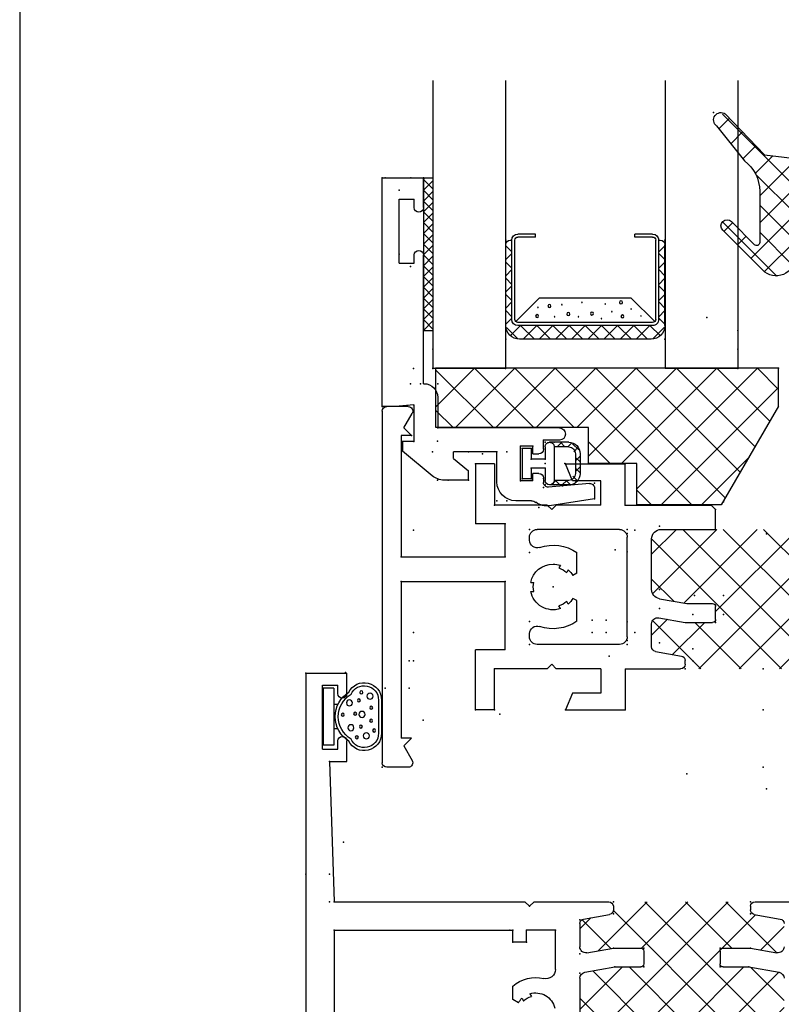
# Model space of a CAD drawing. Extents: x -8.8 to 19.6, y -16.3 to 3.6.
# Drawn here: x -8.8 to -6.3, y -8.1 to -4.9 of the extents above; entities that cross this region are included whole.
import ezdxf

# ---------------------------------------------------------------- set-up
doc = ezdxf.new("R2010")
doc.units = 0
doc.header["$MEASUREMENT"] = 0
for name, pattern in [('C_SOLID_L', [0]), ('C_SOLID_M', [0]), ('SLD', [0])]:
    doc.linetypes.add(name, pattern=pattern)
doc.layers.get('0').update_dxf_attribs({"color": 32, "linetype": 'C_SOLID_M'})
doc.layers.add('DITTOS', color=7, linetype='C_SOLID_M')
doc.layers.add('MO_001_VIEW_PV', color=7, linetype='C_SOLID_M')

# ---------------------------------------------------------------- blocks, each defined once
blk = doc.blocks.new('*X42')
at = {"linetype": 'CONTINUOUS'}
for p, q in [((-1.477, 0.5117), (-1.3517, 0.637)), ((-1.4343, 0.4218), (-1.2192, 0.637)), ((-0.9905, 0.195), (-1.4325, 0.637)), ((-1.3679, 0.2231), (-0.954, 0.637)), ((-1.3146, 0.409), (-1.0866, 0.637)), ((-0.9004, 0.2375), (-1.2999, 0.637)), ((-1.2634, 0.195), (-0.8258, 0.6326)), ((-0.9393, 0.409), (-1.1673, 0.637)), ((-0.8241, 0.4263), (-1.0347, 0.637)), ((-0.807, 0.5418), (-0.9022, 0.637)), ((-1.3371, 0.409), (-1.477, 0.5489)), ((-0.9156, 0.4102), (-0.807, 0.5188)), ((-1.2557, 0.195), (-1.4164, 0.3557)), ((-0.9982, 0.195), (-0.8311, 0.3621)), ((-1.4679, 0.2557), (-1.3751, 0.3484)), ((-1.1231, 0.195), (-1.276, 0.348)), ((-1.1308, 0.195), (-0.9788, 0.347)), ((-0.807, 0.2767), (-0.8833, 0.3529)), ((-1.4409, 0.2476), (-1.477, 0.2838))]:
    blk.add_line(p, q, dxfattribs=at).dxf.unprotected_set("ltscale", 0)
blk = doc.blocks.new('D_0007_')
at = {"color": 6, "linetype": 'CONTINUOUS'}
for p, q in [((-2.376, -0.555), (-2.376, 1.779)), ((-2.283, 0.288), (-2.283, 0.624)), ((-1.477, 0.4461), (-1.477, 0.606)), ((-1.6783, 0.5265), (-1.697, 0.5157)), ((-1.6666, 0.5117), (-1.6614, 0.5207)), ((-1.697, 0.5157), (-1.697, 0.4718)), ((-1.6406, 0.4967), (-1.6355, 0.5057)), ((-1.4605, 0.4264), (-1.3616, 0.409)), ((-0.9224, 0.409), (-0.8235, 0.4264)), ((-1.557, 0.417), (-1.557, 0.288)), ((-1.3616, 0.409), (-1.277, 0.409)), ((-1.267, 0.357), (-1.267, 0.399)), ((-1.017, 0.357), (-1.017, 0.399)), ((-1.007, 0.409), (-0.9224, 0.409)), ((-1.4535, 0.3623), (-1.367, 0.347)), ((-0.917, 0.347), (-0.8305, 0.3623)), ((-1.652, 0.328), (-1.697, 0.328)), ((-1.697, 0.328), (-1.697, 0.288)), ((-1.652, 0.328), (-1.652, 0.288)), ((-1.477, 0.2666), (-1.477, 0.3426)), ((-1.367, 0.347), (-1.277, 0.347)), ((-1.007, 0.347), (-0.917, 0.347)), ((-2.283, 0.288), (-1.697, 0.288)), ((-1.557, 0.288), (-1.652, 0.288)), ((-1.4646, 0.2518), (-1.3794, 0.2368)), ((-0.9046, 0.2368), (-0.8194, 0.2518)), ((-2.298, -0.265), (-2.283, 0.195)), ((-2.283, 0.195), (-1.657, 0.195)), ((-1.657, 0.195), (-1.642, 0.21)), ((-1.642, 0.21), (-1.627, 0.195)), ((-1.627, 0.195), (-1.382, 0.195)), ((-1.367, 0.21), (-1.367, 0.222)), ((-0.917, 0.21), (-0.917, 0.222)), ((-0.902, 0.195), (0.046, 0.195)), ((-2.298, -0.265), (-2.241, -0.265)), ((-2.241, -0.265), (-2.241, -0.3325)), ((-2.321, -0.305), (-2.271, -0.305)), ((-2.321, -0.305), (-2.321, -0.515)), ((-2.271, -0.305), (-2.271, -0.3325)), ((-2.321, -0.515), (-2.271, -0.515)), ((-2.271, -0.4875), (-2.271, -0.515)), ((-2.241, -0.4875), (-2.241, -0.555)), ((-2.376, -0.555), (-2.241, -0.555))]:
    blk.add_line(p, q, dxfattribs=at)
for centre, radius, start, end in [((-1.622, 0.559), 0.065, 210, 226.6583), ((-1.622, 0.559), 0.055, 224.1735, 255.8265), ((-1.622, 0.559), 0.065, 253.3422, 346.6577), ((-1.622, 0.559), 0.115, 229.2943, 283.4665), ((-1.588, 0.417), 0.031, 360, 103.4665), ((-1.457, 0.4461), 0.02, 180, 260), ((-0.827, 0.4461), 0.02, 280.0001, 360), ((-1.277, 0.399), 0.01, 360, 90), ((-1.007, 0.399), 0.01, 90, 180), ((-1.457, 0.3426), 0.02, 80, 180), ((-1.277, 0.357), 0.01, 270, 360), ((-1.007, 0.357), 0.01, 180, 270), ((-0.827, 0.3426), 0.02, 0, 100.0001), ((-1.462, 0.2666), 0.015, 180, 260), ((-0.822, 0.2666), 0.015, 280, 360), ((-1.382, 0.222), 0.015, 0, 80), ((-0.902, 0.222), 0.015, 100, 180), ((-1.382, 0.21), 0.015, 270, 0), ((-0.902, 0.21), 0.015, 180, 270), ((-2.256, -0.3325), 0.015, 180, 360), ((-2.256, -0.4875), 0.015, 0, 180)]:
    blk.add_arc(centre, radius, start, end, dxfattribs=at)
at = {"linetype": 'CONTINUOUS'}
for p in [(-1.477, 0.4294), (-1.477, 0.4294), (-1.3616, 0.409), (-1.3616, 0.409), (-1.267, 0.409), (-1.267, 0.409), (-1.017, 0.409), (-1.017, 0.409), (-0.9224, 0.409), (-0.9224, 0.409), (-1.477, 0.3664), (-1.477, 0.3664), (-1.697, 0.328), (-1.697, 0.328), (-1.652, 0.328), (-1.652, 0.328), (-1.367, 0.347), (-1.367, 0.347), (-1.367, 0.347), (-1.367, 0.347), (-1.267, 0.347), (-1.267, 0.347), (-1.017, 0.347), (-1.017, 0.347), (-0.917, 0.347), (-0.917, 0.347), (-0.917, 0.347), (-0.917, 0.347), (-2.283, 0.288), (-2.283, 0.288), (-2.283, 0.288), (-1.707, 0.288), (-1.697, 0.288), (-1.697, 0.288), (-1.652, 0.288), (-1.652, 0.288), (-1.557, 0.288), (-1.557, 0.288), (-1.557, 0.288), (-1.557, 0.288), (-1.557, 0.288), (-1.477, 0.254), (-1.477, 0.254), (-1.477, 0.254), (-1.477, 0.254), (-1.367, 0.2346), (-1.367, 0.2346), (-0.917, 0.2346), (-0.917, 0.2346), (-2.283, 0.195), (-1.642, 0.21), (-1.642, 0.21), (-1.367, 0.195), (-1.367, 0.195), (-0.917, 0.195), (-0.917, 0.195), (-2.298, -0.265), (-2.376, -0.555)]:
    blk.add_point(p, dxfattribs=at).dxf.unprotected_set("ltscale", 0)
blk.add_blockref('*X42', (0, 0), dxfattribs=at).dxf.unprotected_set("ltscale", 0)
blk = doc.blocks.new('D_0006_')
at = {"linetype": 'CONTINUOUS'}
for p in [(-1.445, -0.7246), (-1.445, -0.7246), (-1.445, -0.7246), (-1.3296, -0.745), (-1.3296, -0.745), (-1.3296, -0.745), (-1.235, -0.745), (-1.235, -0.745), (-1.235, -0.745), (-0.985, -0.745), (-0.985, -0.745), (-0.985, -0.745), (-0.8904, -0.745), (-0.8904, -0.745), (-0.8904, -0.745), (-1.445, -0.7876), (-1.445, -0.7876), (-1.445, -0.7876), (-1.335, -0.807), (-1.335, -0.807), (-1.335, -0.807), (-1.335, -0.807), (-1.335, -0.807), (-1.335, -0.807), (-1.235, -0.807), (-1.235, -0.807), (-1.235, -0.807), (-0.985, -0.807), (-0.985, -0.807), (-0.985, -0.807), (-0.885, -0.807), (-0.885, -0.807), (-0.885, -0.807), (-0.885, -0.807), (-0.885, -0.807), (-0.885, -0.807), (-1.665, -0.826), (-1.665, -0.826), (-1.665, -0.826), (-1.62, -0.826), (-1.62, -0.826), (-1.62, -0.826), (-2.251, -0.866), (-2.251, -0.866), (-2.251, -0.866), (-2.251, -0.866), (-1.665, -0.866), (-1.665, -0.866), (-1.665, -0.866), (-1.62, -0.866), (-1.62, -0.866), (-1.62, -0.866), (-1.525, -0.866), (-1.525, -0.866), (-1.525, -0.866), (-1.525, -0.866), (-1.525, -0.866), (-1.525, -0.866), (-1.525, -0.866), (-1.445, -0.9), (-1.445, -0.9), (-1.445, -0.9), (-1.445, -0.9), (-1.445, -0.9), (-1.445, -0.9), (-1.335, -0.9194), (-1.335, -0.9194), (-1.335, -0.9194), (-0.885, -0.9194), (-0.885, -0.9194), (-0.885, -0.9194), (-2.266, -0.959), (-2.251, -0.959), (-1.61, -0.944), (-1.61, -0.944), (-1.61, -0.944), (-1.335, -0.959), (-1.335, -0.959), (-1.335, -0.959), (-0.885, -0.959), (-0.885, -0.959), (-0.885, -0.959), (-2.344, -1.049), (-2.344, -1.049), (-2.266, -1.049), (-2.266, -1.049), (-2.22, -1.154), (-1.094, -1.379)]:
    blk.add_point(p, dxfattribs=at).dxf.unprotected_set("ltscale", 0)
at = {"layer": 'DITTOS', "linetype": 'CONTINUOUS'}
blk.add_blockref('D_0007_', (0.032, -1.154), dxfattribs=at).dxf.unprotected_set("ltscale", 0)
blk = doc.blocks.new('*X56')
at = {"linetype": 'CONTINUOUS'}
for p, q in [((-1.6163, -0.1579), (-1.1899, 0.2685)), ((-1.6125, 0.1111), (-1.4551, 0.2685)), ((-1.5143, -0.1885), (-1.0573, 0.2685)), ((-1.4745, 0.1165), (-1.3225, 0.2685)), ((-1.0047, -0.1885), (-1.4617, 0.2685)), ((-0.8887, -0.1719), (-1.3292, 0.2685)), ((-1.0446, 0.1165), (-1.1966, 0.2685)), ((-0.8986, 0.1031), (-1.064, 0.2685)), ((-1.4423, 0.1165), (-1.5475, 0.2217)), ((-1.0767, 0.1165), (-0.9687, 0.2245)), ((-0.9516, 0.1091), (-0.8835, 0.1772)), ((-1.5647, 0.1062), (-1.6165, 0.1581)), ((-1.3817, -0.1885), (-1.0935, 0.0997)), ((-1.1373, -0.1885), (-1.4065, 0.0807)), ((-1.6165, -0.0255), (-1.5441, 0.0469)), ((-1.2699, -0.1885), (-1.5111, 0.0527)), ((-1.2492, -0.1885), (-1.0062, 0.0545)), ((-0.8835, -0.0446), (-0.9791, 0.051)), ((-1.4025, -0.1885), (-1.6123, 0.0213)), ((-1.1166, -0.1885), (-0.8962, 0.0319)), ((-0.984, -0.1885), (-0.8835, -0.088)), ((-1.5351, -0.1885), (-1.6165, -0.1071))]:
    blk.add_line(p, q, dxfattribs=at).dxf.unprotected_set("ltscale", 0)
blk = doc.blocks.new('D_0019_')
at = {"color": 6, "linetype": 'CONTINUOUS'}
for p, q in [((-2.415, 0.5915), (-2.485, 0.5915)), ((-2.5, -0.5765), (-2.5, 0.5765)), ((-2.4294, 0.5215), (-2.402, 0.569)), ((-2.4044, 0.4965), (-2.4294, 0.5215)), ((-2.4044, 0.4965), (-2.438, 0.4965)), ((-2.438, -0.0182), (-2.438, 0.4965)), ((-2.194, 0.4035), (-2.194, 0.2065)), ((-2.132, 0.4035), (-2.194, 0.4035)), ((-2.132, 0.4035), (-2.132, 0.2685)), ((-1.8759, 0.3485), (-1.899, 0.4035)), ((-1.899, 0.4035), (-1.703, 0.4035)), ((-1.703, 0.2685), (-1.703, 0.4035)), ((-1.783, 0.3485), (-1.8759, 0.3485)), ((-1.783, 0.2685), (-1.783, 0.3485)), ((-1.959, 0.2685), (-2.132, 0.2685)), ((-1.944, 0.2535), (-1.959, 0.2685)), ((-1.929, 0.2685), (-1.944, 0.2535)), ((-1.783, 0.2685), (-1.929, 0.2685)), ((-1.703, 0.2685), (-1.5215, 0.2685)), ((-1.6041, 0.2117), (-1.5189, 0.2267)), ((-1.5065, 0.2535), (-1.5065, 0.2415)), ((-2.097, 0.2065), (-2.194, 0.2065)), ((-2.097, 0.2065), (-2.097, -0.0182)), ((-1.6165, 0.1969), (-1.6165, 0.1209)), ((-2.017, 0.1635), (-2.017, 0.1532)), ((-1.7215, 0.1885), (-1.992, 0.1885)), ((-1.6965, 0.1635), (-1.6965, -0.1635)), ((-1.8615, 0.1126), (-1.8615, 0.045)), ((-1.593, 0.1012), (-1.5065, 0.1165)), ((-1.5065, 0.1165), (-1.4165, 0.1165)), ((-1.4065, 0.1065), (-1.4065, 0.0645)), ((-1.9157, 0.0711), (-1.9208, 0.0623)), ((-1.8897, 0.0561), (-1.8948, 0.0473)), ((-1.5909, 0.0387), (-1.5011, 0.0545)), ((-1.5011, 0.0545), (-1.4165, 0.0545)), ((-2.0129, 0.015), (-2.0027, 0.015)), ((-1.6165, 0.0081), (-1.6165, -0.1575)), ((-2.438, -0.0182), (-2.097, -0.0182)), ((-2.0129, -0.015), (-2.0027, -0.015)), ((-1.9157, -0.0711), (-1.9208, -0.0623)), ((-1.8897, -0.0561), (-1.8948, -0.0473)), ((-1.8615, -0.045), (-1.8615, -0.1126)), ((-2.438, -0.0982), (-2.097, -0.0982)), ((-2.438, -0.4965), (-2.438, -0.0982)), ((-2.097, -0.0982), (-2.097, -0.2065)), ((-2.017, -0.1532), (-2.017, -0.1635)), ((-1.7215, -0.1885), (-1.992, -0.1885)), ((-1.5855, -0.1885), (-1.4065, -0.1885)), ((-1.4065, -0.1885), (-1.4065, -0.2535)), ((-2.194, -0.4035), (-2.194, -0.2065)), ((-2.097, -0.2065), (-2.194, -0.2065)), ((-1.944, -0.2535), (-1.959, -0.2685)), ((-1.929, -0.2685), (-1.944, -0.2535)), ((-1.4215, -0.2685), (-1.4065, -0.2535)), ((-1.959, -0.2685), (-2.132, -0.2685)), ((-2.132, -0.4035), (-2.132, -0.2685)), ((-1.783, -0.2685), (-1.929, -0.2685)), ((-1.783, -0.2685), (-1.783, -0.3485)), ((-1.703, -0.2685), (-1.4215, -0.2685)), ((-1.703, -0.2685), (-1.703, -0.4035)), ((-1.8759, -0.3485), (-1.899, -0.4035)), ((-1.783, -0.3485), (-1.8759, -0.3485)), ((-2.132, -0.4035), (-2.194, -0.4035)), ((-1.899, -0.4035), (-1.703, -0.4035)), ((-2.4044, -0.4965), (-2.438, -0.4965)), ((-2.4044, -0.4965), (-2.4294, -0.5215)), ((-2.4294, -0.5215), (-2.402, -0.569)), ((-2.415, -0.5915), (-2.485, -0.5915))]:
    blk.add_line(p, q, dxfattribs=at)
at = {"color": 6, "linetype": 'SLD'}
for p, q in [((-1.8615, 0.045), (-1.8745, 0.0375)), ((-1.8615, -0.045), (-1.8745, -0.0375))]:
    blk.add_line(p, q, dxfattribs=at)
at = {"color": 6, "linetype": 'CONTINUOUS'}
for centre, radius, start, end in [((-2.485, 0.5765), 0.015, 90, 180), ((-2.415, 0.5765), 0.015, 330, 90), ((-1.5215, 0.2535), 0.015, 0, 90), ((-1.5215, 0.2415), 0.015, 280, 0), ((-1.6015, 0.1969), 0.015, 100, 180), ((-1.992, 0.1635), 0.025, 90, 180), ((-1.7215, 0.1635), 0.025, 0, 90), ((-1.992, 0.1532), 0.025, 180, 288.9241), ((-1.9395, 0), 0.137, 55.2956, 108.9243), ((-1.5965, 0.1209), 0.02, 180, 280), ((-1.4165, 0.1065), 0.01, 0, 90), ((-1.9395, 0), 0.075, 71.5368, 168.4632), ((-1.9395, 0), 0.065, 46.6577, 73.3422), ((-1.9395, 0), 0.075, 30.0009, 48.4631), ((-1.5855, 0.0081), 0.031, 100, 180), ((-1.4165, 0.0645), 0.01, 270, 0), ((-1.9395, 0), 0.065, 166.6578, 193.3422), ((-1.9395, 0), 0.075, 191.5369, 270), ((-1.9395, 0), 0.065, 286.6577, 313.3422), ((-1.9395, 0), 0.075, 311.5368, 330.0005), ((-1.9395, 0), 0.075, 270, 288.4631), ((-1.992, -0.1532), 0.025, 71.0759, 180), ((-1.9395, 0), 0.137, 251.0757, 304.7044), ((-1.5855, -0.1575), 0.031, 180, 270), ((-1.992, -0.1635), 0.025, 180, 270), ((-1.7215, -0.1635), 0.025, 270, 0), ((-2.485, -0.5765), 0.015, 180, 270), ((-2.415, -0.5765), 0.015, 270, 30)]:
    blk.add_arc(centre, radius, start, end, dxfattribs=at)
at = {"linetype": 'CONTINUOUS'}
for p in [(-2.5, 0.5915), (-1.25, 0.5915), (-2.194, 0.4035), (-2.132, 0.4035), (-1.899, 0.4035), (-1.703, 0.4035), (-1.25, 0.4035), (-2.132, 0.2685), (-1.5065, 0.2685), (-1.25, 0.2685), (-2.017, 0.1885), (-1.6965, 0.1885), (-1.6965, 0.1755), (-2.017, 0.1129), (-1.6965, 0.1146), (-1.6965, 0.1146), (-1.4065, 0.1165), (-1.9395, 0), (-2.438, -0.0182), (-2.097, -0.0182), (-2.438, -0.0982), (-2.097, -0.0982), (-2.017, -0.1129), (-1.6965, -0.1146), (-1.6965, -0.1146), (-2.017, -0.1885), (-1.6965, -0.1755), (-1.6965, -0.1885), (-1.4065, -0.1885), (-2.097, -0.2065), (-1.4065, -0.2535), (-2.132, -0.2685), (-1.703, -0.2685), (-2.194, -0.4035), (-1.899, -0.4035), (-1.703, -0.4035), (-2.5, -0.5915)]:
    blk.add_point(p, dxfattribs=at).dxf.unprotected_set("ltscale", 0)
blk.add_blockref('*X56', (0, 0), dxfattribs=at).dxf.unprotected_set("ltscale", 0)
blk = doc.blocks.new('*X57')
at = {"color": 32, "linetype": 'CONTINUOUS'}
for p, q in [((-0.0946, 0.3043), (-0.0868, 0.3121)), ((-0.0739, 0.2961), (-0.0891, 0.3113)), ((-0.0475, 0.305), (-0.0625, 0.32)), ((-0.0586, 0.305), (-0.0436, 0.32)), ((-0.0122, 0.305), (-0.0272, 0.32)), ((-0.0232, 0.305), (-0.0082, 0.32)), ((0.0061, 0.2989), (0.0199, 0.3128)), ((0.0328, 0.2954), (0.0129, 0.3153)), ((0.0225, 0.28), (0.0342, 0.2917)), ((-0.1025, 0.2611), (-0.0875, 0.2761)), ((-0.0875, 0.2743), (-0.1007, 0.2875)), ((0.0375, 0.2553), (0.0225, 0.2703)), ((0.0225, 0.2446), (0.0375, 0.2596)), ((-0.0875, 0.2389), (-0.1025, 0.2539)), ((-0.1025, 0.2257), (-0.0875, 0.2407)), ((0.0354, 0.2221), (0.0375, 0.2243))]:
    blk.add_line(p, q, dxfattribs=at).dxf.unprotected_set("ltscale", 0)
blk = doc.blocks.new('D_0021_')
at = {"color": 32, "linetype": 'CONTINUOUS'}
for p, q in [((0, 0.32), (-0.065, 0.32)), ((0, 0.305), (-0.065, 0.305)), ((-0.1025, 0.2825), (-0.1025, 0.22)), ((-0.0875, 0.2825), (-0.0875, 0.235)), ((0.0225, 0.2825), (0.0225, 0.235)), ((0.0375, 0.2825), (0.0375, 0.22)), ((0.0225, 0.235), (-0.0875, 0.235)), ((-0.0475, 0.205), (-0.0875, 0.205)), ((-0.0475, 0.205), (-0.0475, 0.16)), ((0.0225, 0.205), (-0.0175, 0.205)), ((-0.0175, 0.205), (-0.0175, 0.16)), ((-0.0475, 0.16), (-0.0825, 0.16)), ((-0.0825, 0.16), (-0.0825, 0.13)), ((0.0175, 0.13), (-0.0825, 0.13)), ((0.0175, 0.16), (-0.0175, 0.16)), ((0.0175, 0.16), (0.0175, 0.13))]:
    blk.add_line(p, q, dxfattribs=at)
for centre, radius, start, end in [((-0.065, 0.2825), 0.0375, 90, 180), ((-0.065, 0.2825), 0.0225, 90, 180), ((0, 0.2825), 0.0375, 0, 90), ((0, 0.2825), 0.0225, 0, 90), ((-0.0875, 0.22), 0.015, 90, 180), ((0.0225, 0.22), 0.015, 360, 90), ((-0.0875, 0.22), 0.015, 180, 270), ((0.0225, 0.22), 0.015, 270, 0)]:
    blk.add_arc(centre, radius, start, end, dxfattribs=at)
at = {"linetype": 'CONTINUOUS'}
for p in [(-0.1025, 0.235), (-0.1025, 0.235), (0.0375, 0.235), (0.0375, 0.235), (-0.1025, 0.205), (-0.1025, 0.205), (-0.0475, 0.205), (-0.0325, 0.205), (-0.0175, 0.205), (0.0375, 0.205), (0.0375, 0.205), (-0.0825, 0.16), (-0.0825, 0.16), (-0.0825, 0.13), (-0.0475, 0.16), (-0.0175, 0.16), (0.0175, 0.16), (0.0175, 0.16), (0.0175, 0.13), (0, 0)]:
    blk.add_point(p, dxfattribs=at).dxf.unprotected_set("ltscale", 0)
at = {"color": 32, "linetype": 'CONTINUOUS'}
blk.add_blockref('*X57', (0, 0), dxfattribs=at).dxf.unprotected_set("ltscale", 0)
blk = doc.blocks.new('D_0020_')
at = {"color": 6, "linetype": 'CONTINUOUS'}
for p, q in [((-0.135, 0.6525), (-0.135, 0.75)), ((0, 0.75), (-0.135, 0.75)), ((0, 0), (0, 0.75)), ((-0.055, 0.68), (-0.105, 0.68)), ((-0.105, 0.6525), (-0.105, 0.68)), ((-0.055, 0.47), (-0.055, 0.68)), ((-0.135, 0.0752), (-0.135, 0.4975)), ((-0.105, 0.47), (-0.105, 0.4975)), ((-0.055, 0.47), (-0.105, 0.47)), ((-0.135, 0.0752), (-0.137, 0.0752)), ((-0.182, 0.0302), (-0.182, -0.07)), ((-0.104, 0.0053), (-0.044, 0)), ((-0.104, 0.0052), (-0.104, -0.115)), ((-0.044, 0), (0, 0)), ((-0.581, -0.07), (-0.182, -0.07)), ((-0.581, -0.11), (-0.529, -0.11)), ((-0.529, -0.14), (-0.529, -0.11)), ((-0.104, -0.115), (-0.066, -0.115)), ((-0.066, -0.115), (-0.066, -0.145)), ((-0.494, -0.155), (-0.514, -0.155)), ((-0.494, -0.13), (-0.454, -0.13)), ((-0.494, -0.155), (-0.494, -0.13)), ((-0.454, -0.244), (-0.454, -0.13)), ((-0.376, -0.148), (-0.234, -0.148)), ((-0.376, -0.247), (-0.376, -0.148)), ((-0.234, -0.17), (-0.234, -0.148)), ((-0.066, -0.145), (-0.1634, -0.2265)), ((-0.234, -0.17), (-0.283, -0.211)), ((-0.514, -0.219), (-0.494, -0.219)), ((-0.494, -0.244), (-0.494, -0.219)), ((-0.283, -0.241), (-0.283, -0.211)), ((-0.6797, -0.2522), (-0.5453, -0.2639)), ((-0.529, -0.234), (-0.529, -0.249)), ((-0.494, -0.244), (-0.454, -0.244)), ((-0.283, -0.241), (-0.2032, -0.241)), ((-0.696, -0.2671), (-0.696, -0.3021)), ((-0.696, -0.3021), (-0.5488, -0.3251)), ((-0.4892, -0.309), (-0.438, -0.309))]:
    blk.add_line(p, q, dxfattribs=at)
for centre, radius, start, end in [((-0.12, 0.6525), 0.015, 180, 0), ((-0.12, 0.4975), 0.015, 0, 180), ((-0.137, 0.0302), 0.045, 90, 180), ((-0.581, -0.09), 0.02, 90, 270), ((-0.514, -0.14), 0.015, 180, 270), ((-0.514, -0.234), 0.015, 90, 180), ((-0.681, -0.2671), 0.015, 85.0001, 180), ((-0.544, -0.249), 0.015, 265.0001, 0), ((-0.438, -0.247), 0.062, 270, 0), ((-0.2032, -0.179), 0.062, 270, 309.9317), ((-0.5397, -0.2668), 0.059, 261.1259, 306.8943), ((-0.4892, -0.334), 0.025, 90, 126.8944)]:
    blk.add_arc(centre, radius, start, end, dxfattribs=at)
at = {"linetype": 'CONTINUOUS'}
for p in [(-0.166, 0.75), (-0.166, 0.75), (-0.135, 0.75), (-0.135, 0.75), (-0.135, 0.75), (-0.135, 0.75), (-0.094, 0.75), (-0.094, 0.75), (0, 0.75), (0, 0.75), (-0.055, 0.71), (-0.055, 0.5), (-0.135, 0.46), (-0.135, 0.46), (-0.093, 0.46), (-0.093, 0.46), (-0.182, 0.0752), (-0.182, 0.0752), (-0.182, 0.0752), (-0.182, 0.0752), (-0.125, 0.0752), (-0.093, 0.0752), (-0.093, 0.0752), (-0.104, 0.0052), (-0.104, 0.0052), (0, 0), (0, 0), (-0.182, -0.07), (-0.182, -0.07), (-0.096, -0.095), (-0.529, -0.11), (-0.529, -0.11), (-0.1812, -0.113), (-0.1812, -0.113), (-0.104, -0.115), (-0.104, -0.115), (-0.104, -0.115), (-0.066, -0.115), (-0.066, -0.115), (-0.066, -0.115), (-0.529, -0.138), (-0.529, -0.138), (-0.494, -0.13), (-0.494, -0.13), (-0.454, -0.13), (-0.454, -0.13), (-0.409, -0.148), (-0.409, -0.148), (-0.376, -0.148), (-0.376, -0.148), (-0.376, -0.148), (-0.376, -0.148), (-0.283, -0.148), (-0.1643, -0.148), (-0.066, -0.145), (-0.066, -0.145), (-0.599, -0.187), (-0.599, -0.187), (-0.696, -0.2507), (-0.696, -0.2507), (-0.529, -0.236), (-0.529, -0.236), (-0.454, -0.244), (-0.454, -0.244), (-0.283, -0.241), (-0.2165, -0.241), (-0.1807, -0.241), (-0.591, -0.2599), (-0.591, -0.2599), (-0.529, -0.2653), (-0.529, -0.2653), (-0.696, -0.3021), (-0.696, -0.3021), (-0.409, -0.309), (-0.409, -0.309), (-0.409, -0.309), (-0.409, -0.309), (-0.376, -0.309), (-0.376, -0.309), (-0.514, -0.3305), (-0.514, -0.3305), (-0.386, -1.009), (-0.386, -1.009)]:
    blk.add_point(p, dxfattribs=at).dxf.unprotected_set("ltscale", 0)
at = {"layer": 'DITTOS', "linetype": 'CONTINUOUS', "rotation": 89.9999998400403}
blk.add_blockref('D_0021_', (-0.329, -0.1545), dxfattribs=at).dxf.unprotected_set("ltscale", 0)
blk.add_blockref('D_0021_', (-0.329, -0.1545), dxfattribs=at).dxf.unprotected_set("ltscale", 0)
blk = doc.blocks.new('D_0004_')
at = {"linetype": 'CONTINUOUS'}
for p, q in [((-0.073, 0.052), (-0.073, 0.238)), ((-0.038, 0.238), (-0.0725, 0.238)), ((-0.038, 0.052), (-0.038, 0.238)), ((0.1087, 0.0904), (0.1087, 0.1996)), ((0.1187, 0.0904), (0.1187, 0.1996)), ((-0.0238, 0.185), (-0.038, 0.185)), ((-0.0238, 0.105), (-0.038, 0.105)), ((-0.038, 0.052), (-0.073, 0.052))]:
    blk.add_line(p, q, dxfattribs=at)
for centre, radius in [((0.0377, 0.2125), 0.005), ((0.0689, 0.2079), 0.01), ((0.0944, 0.1904), 0.005), ((0.018, 0.1814), 0.01), ((0.051, 0.1774), 0.005), ((0.0844, 0.1584), 0.005), ((-0.0084, 0.1389), 0.005), ((0.0321, 0.1355), 0.005), ((0.0547, 0.1378), 0.01), ((0.0135, 0.0997), 0.01), ((0.0849, 0.1159), 0.005), ((0.0443, 0.0917), 0.005), ((0.0526, 0.0652), 0.005), ((0.0809, 0.0778), 0.01)]:
    blk.add_circle(centre, radius, dxfattribs=at)
for centre, radius, start, end in [((0.0619, 0.1996), 0.0569, 360, 153.1899), ((0.0619, 0.1996), 0.0469, 360, 156.5183), ((0.0619, 0.145), 0.095, 122.3193, 237.6807), ((0.0619, 0.145), 0.085, 120.4073, 239.5927), ((0.0619, 0.0904), 0.0569, 206.8102, 360), ((0.0619, 0.0904), 0.0469, 203.4817, 360)]:
    blk.add_arc(centre, radius, start, end, dxfattribs=at)
blk.add_point((0, 0), dxfattribs=at).dxf.unprotected_set("ltscale", 0)
blk = doc.blocks.new('*X43')
at = {"color": 9, "linetype": 'CONTINUOUS'}
for p, q in [((-0.0225, 0), (0.2376, 0.2601)), ((0.2152, 0.2468), (0.2498, 0.2123)), ((0.172, 0.2017), (0.2105, 0.1632)), ((0.1287, 0.1566), (0.1712, 0.1141)), ((-0.1812, 0.0181), (-0.0965, 0.1028)), ((-0.1634, -0.0525), (0.0043, 0.1152)), ((-0.0842, 0.1043), (0.116, -0.0959)), ((-0.0054, 0.114), (0.116, -0.0075)), ((0.0733, 0.1236), (0.1302, 0.0668)), ((-0.2432, 0.0445), (-0.1972, 0.0904)), ((-0.2357, 0.079), (-0.2057, 0.0491)), ((-0.1629, 0.0946), (-0.0674, -0.0009)), ((0, -0.0659), (0.127, 0.0611)), ((-0.1835, 0.0269), (-0.0765, -0.0801)), ((-0.1644, -0.142), (-0.0765, -0.054)), ((0, -0.1543), (0.116, -0.0383)), ((-0.1572, -0.0879), (-0.0824, -0.1626)), ((-0.0655, -0.0912), (-0.0508, -0.1059)), ((0, -0.0683), (0.1447, -0.213)), ((0.0597, -0.2714), (0.2391, -0.092)), ((0.2048, -0.0963), (0.2331, -0.1246)), ((0.0092, -0.2335), (0.116, -0.1267)), ((-0.1041, -0.17), (-0.0644, -0.1303)), ((0, -0.1566), (0.0986, -0.2552)), ((0.1606, -0.1405), (0.1889, -0.1688))]:
    blk.add_line(p, q, dxfattribs=at).dxf.unprotected_set("ltscale", 0)
blk = doc.blocks.new('D_0009_')
at = {"color": 9, "linetype": 'CONTINUOUS'}
for p, q in [((0.2288, 0.261), (0.1002, 0.1269)), ((0.2574, 0.2218), (0.1656, 0.1071)), ((0.1002, 0.1269), (-0.229, 0.0865)), ((-0.251, 0.0617), (-0.251, 0.0435)), ((-0.19, 0.051), (-0.251, 0.0435)), ((-0.1656, -0.04), (-0.19, 0.051)), ((0, 0), (-0.0665, 0)), ((0, 0), (0, -0.208)), ((0.116, 0.0074), (0.116, -0.161)), ((-0.0765, -0.01), (-0.0765, -0.111)), ((-0.1515, -0.12), (-0.1656, -0.04)), ((-0.0278, -0.0646), (-0.0865, -0.17)), ((-0.0452, -0.0549), (-0.0765, -0.111)), ((-0.1515, -0.12), (-0.1844, -0.0871)), ((0.2089, -0.0923), (0.1331, -0.168)), ((-0.1409, -0.17), (-0.1992, -0.1006)), ((0.2371, -0.1205), (0.1058, -0.2518)), ((-0.0865, -0.17), (-0.1409, -0.17))]:
    blk.add_line(p, q, dxfattribs=at)
for centre, radius, start, end in [((0.2427, 0.2411), 0.0243, 307.1248, 125), ((0.241, 0.0074), 0.125, 127.1248, 180.0001), ((-0.226, 0.0617), 0.025, 97, 180), ((-0.0665, -0.01), 0.01, 90, 180), ((-0.0365, -0.0597), 0.01, 330.8741, 150.8741), ((-0.1915, -0.0941), 0.01, 45.0001, 220), ((0.223, -0.1064), 0.02, 315, 135), ((0.126, -0.161), 0.01, 180.0003, 314.9998), ((0.062, -0.208), 0.062, 180, 315)]:
    blk.add_arc(centre, radius, start, end, dxfattribs=at)
at = {"linetype": 'CONTINUOUS'}
for p in [(0.267, 0.2654), (0, 0), (-0.1409, -0.17), (-0.0865, -0.17), (0.2893, -0.4072)]:
    blk.add_point(p, dxfattribs=at).dxf.unprotected_set("ltscale", 0)
at = {"color": 9, "linetype": 'CONTINUOUS'}
blk.add_blockref('*X43', (0, 0), dxfattribs=at).dxf.unprotected_set("ltscale", 0)
blk = doc.blocks.new('*X44')
at = {"color": 9, "linetype": 'CONTINUOUS'}
for p, q in [((0.0489, -0.045), (0.0939, 0)), ((0.1018, -0.045), (0.0568, 0)), ((0.1549, -0.045), (0.1099, 0)), ((0.155, -0.045), (0.2, 0)), ((0.2079, -0.045), (0.1629, 0)), ((0.3141, -0.045), (0.3591, 0)), ((0.3671, -0.045), (0.4121, 0)), ((0.4202, -0.045), (0.4652, 0)), ((0.4731, -0.045), (0.4281, 0)), ((0.0023, -0.0386), (0.0386, -0.0023)), ((0.0488, -0.045), (0.0148, -0.011)), ((0.102, -0.045), (0.147, 0)), ((0.208, -0.045), (0.253, 0)), ((0.2609, -0.045), (0.2159, 0)), ((0.2611, -0.045), (0.3061, 0)), ((0.314, -0.045), (0.269, 0)), ((0.367, -0.045), (0.322, 0)), ((0.42, -0.045), (0.375, 0)), ((0.4732, -0.045), (0.5072, -0.011)), ((0.5197, -0.0386), (0.4834, -0.0023)), ((0.02, -0.0692), (0, -0.0492)), ((0.502, -0.0692), (0.522, -0.0492)), ((0, -0.0939), (0.02, -0.0739)), ((0.522, -0.0939), (0.502, -0.0739)), ((0.02, -0.1223), (0, -0.1023)), ((0, -0.147), (0.02, -0.127)), ((0.502, -0.1223), (0.522, -0.1023)), ((0.522, -0.147), (0.502, -0.127)), ((0.02, -0.1753), (0, -0.1553)), ((0.502, -0.1753), (0.522, -0.1553)), ((0, -0.2), (0.02, -0.18)), ((0.522, -0.2), (0.502, -0.18)), ((0.02, -0.2283), (0, -0.2083)), ((0.502, -0.2283), (0.522, -0.2083)), ((0, -0.253), (0.02, -0.233)), ((0.522, -0.253), (0.502, -0.233)), ((0.02, -0.2814), (0, -0.2614)), ((0, -0.3061), (0.02, -0.2861)), ((0.502, -0.2814), (0.522, -0.2614)), ((0.522, -0.3061), (0.502, -0.2861))]:
    blk.add_line(p, q, dxfattribs=at).dxf.unprotected_set("ltscale", 0)
blk = doc.blocks.new('D_0011_')
at = {"color": 9, "linetype": 'CONTINUOUS'}
for p, q in [((0.477, 0), (0.045, 0)), ((0, -0.045), (0, -0.31)), ((0.0329, -0.0579), (0.11, -0.135)), ((0.489, -0.0579), (0.412, -0.135)), ((0.522, -0.045), (0.522, -0.31)), ((0.412, -0.135), (0.11, -0.135)), ((0.015, -0.325), (0.02, -0.325)), ((0.502, -0.325), (0.507, -0.325))]:
    blk.add_line(p, q, dxfattribs=at)
at = {"color": 6, "linetype": 'CONTINUOUS'}
for p, q in [((0.482, -0.045), (0.04, -0.045)), ((0.482, -0.055), (0.04, -0.055)), ((0.02, -0.065), (0.02, -0.325)), ((0.03, -0.065), (0.03, -0.325)), ((0.492, -0.065), (0.492, -0.325)), ((0.502, -0.065), (0.502, -0.325)), ((0.098, -0.335), (0.04, -0.335)), ((0.098, -0.345), (0.04, -0.345)), ((0.098, -0.335), (0.098, -0.345)), ((0.424, -0.335), (0.424, -0.345)), ((0.482, -0.335), (0.424, -0.335)), ((0.482, -0.345), (0.424, -0.345))]:
    blk.add_line(p, q, dxfattribs=at)
at = {"linetype": 'CONTINUOUS'}
for centre, radius in [((0.103, -0.0758), 0.005), ((0.1604, -0.0737), 0.001), ((0.2054, -0.0825), 0.005), ((0.2385, -0.0737), 0.001), ((0.283, -0.0841), 0.005), ((0.314, -0.0675), 0.001), ((0.3481, -0.0903), 0.001), ((0.3828, -0.0748), 0.005), ((0.4438, -0.0763), 0.001), ((0.1056, -0.1043), 0.001), ((0.1434, -0.1089), 0.005), ((0.1842, -0.113), 0.001), ((0.2499, -0.1208), 0.001), ((0.3264, -0.1156), 0.001), ((0.3781, -0.1208), 0.005), ((0.4112, -0.0991), 0.001)]:
    blk.add_circle(centre, radius, dxfattribs=at).dxf.unprotected_set("ltscale", 0)
at = {"color": 9, "linetype": 'CONTINUOUS'}
for centre, radius, start, end in [((0.045, -0.045), 0.045, 90, 180), ((0.477, -0.045), 0.045, 0, 90), ((0.015, -0.31), 0.015, 180, 270), ((0.507, -0.31), 0.015, 270, 0)]:
    blk.add_arc(centre, radius, start, end, dxfattribs=at)
at = {"color": 6, "linetype": 'CONTINUOUS'}
for centre, radius, start, end in [((0.04, -0.065), 0.02, 90, 180), ((0.04, -0.065), 0.01, 90, 180), ((0.482, -0.065), 0.02, 360, 90), ((0.482, -0.065), 0.01, 360, 90), ((0.04, -0.325), 0.02, 180, 270), ((0.04, -0.325), 0.01, 180, 270), ((0.482, -0.325), 0.01, 270, 360), ((0.482, -0.325), 0.02, 270, 360)]:
    blk.add_arc(centre, radius, start, end, dxfattribs=at)
at = {"linetype": 'CONTINUOUS'}
for p in [(0, 0), (0.522, 0), (0, -0.325), (0.522, -0.325)]:
    blk.add_point(p, dxfattribs=at).dxf.unprotected_set("ltscale", 0)
at = {"color": 9, "linetype": 'CONTINUOUS'}
blk.add_blockref('*X44', (0, 0), dxfattribs=at).dxf.unprotected_set("ltscale", 0)
blk = doc.blocks.new('D_0010_')
at = {"linetype": 'CONTINUOUS'}
for p, q in [((-1, 0.9441), (-1, 0)), ((-0.762, 0.9441), (-0.762, 0)), ((-0.238, 0.9441), (-0.238, 0)), ((0, 0.9441), (0, 0)), ((-1, 0), (-0.762, 0)), ((-0.238, 0), (0, 0))]:
    blk.add_line(p, q, dxfattribs=at)
for p in [(-1, 0), (0, 0)]:
    blk.add_point(p, dxfattribs=at).dxf.unprotected_set("ltscale", 0)
at = {"layer": 'DITTOS', "linetype": 'CONTINUOUS', "xscale": -1, "rotation": 179.9999999999998}
blk.add_blockref('D_0011_', (-0.761, 0.095), dxfattribs=at).dxf.unprotected_set("ltscale", 0)
blk = doc.blocks.new('*X45')
at = {"color": 9, "linetype": 'CONTINUOUS'}
for p, q in [((0.031, -0.0007), (0.0303, 0)), ((0, -0.005), (0.005, 0)), ((0.031, -0.036), (0, -0.005)), ((0, -0.0404), (0.031, -0.0094)), ((0.031, -0.0714), (0, -0.0404)), ((0, -0.0757), (0.031, -0.0447)), ((0.031, -0.1067), (0, -0.0757)), ((0, -0.1111), (0.031, -0.0801)), ((0.031, -0.1421), (0, -0.1111)), ((0, -0.1464), (0.031, -0.1154)), ((0.031, -0.1774), (0, -0.1464)), ((0, -0.1818), (0.031, -0.1508)), ((0.031, -0.2128), (0, -0.1818)), ((0, -0.2172), (0.031, -0.1862)), ((0.031, -0.2482), (0, -0.2172)), ((0, -0.2525), (0.031, -0.2215)), ((0.031, -0.2835), (0, -0.2525)), ((0, -0.2879), (0.031, -0.2569)), ((0.031, -0.3189), (0, -0.2879)), ((0, -0.3232), (0.031, -0.2922)), ((0.031, -0.3542), (0, -0.3232)), ((0, -0.3586), (0.031, -0.3276)), ((0.031, -0.3896), (0, -0.3586)), ((0, -0.3939), (0.031, -0.3629)), ((0.031, -0.4249), (0, -0.3939)), ((0, -0.4293), (0.031, -0.3983)), ((0.031, -0.4603), (0, -0.4293)), ((0, -0.4646), (0.031, -0.4336)), ((0.031, -0.4956), (0, -0.4646)), ((0, -0.5), (0.031, -0.469))]:
    blk.add_line(p, q, dxfattribs=at).dxf.unprotected_set("ltscale", 0)
blk = doc.blocks.new('D_0012_')
at = {"color": 9, "linetype": 'CONTINUOUS'}
for p, q in [((0, 0), (0, -0.5)), ((0, 0), (0.031, 0)), ((0.031, 0), (0.031, -0.5)), ((0, -0.5), (0.031, -0.5))]:
    blk.add_line(p, q, dxfattribs=at)
at = {"linetype": 'CONTINUOUS'}
for p in [(0, 0), (0.031, 0), (0, -0.5), (0.031, -0.5)]:
    blk.add_point(p, dxfattribs=at).dxf.unprotected_set("ltscale", 0)
at = {"color": 9, "linetype": 'CONTINUOUS'}
blk.add_blockref('*X45', (0, 0), dxfattribs=at).dxf.unprotected_set("ltscale", 0)
blk = doc.blocks.new('D_0026_')
at = {"color": 6, "linetype": 'CONTINUOUS'}
for p, q in [((0.688, 0.3005), (0.5403, 0.3236)), ((0.523, -0.675), (0.523, 0.3088)), ((0.688, 0.2498), (0.688, 0.3005)), ((0.573, -0.675), (0.573, 0.2308)), ((0.6195, 0.2558), (0.598, 0.2558)), ((0.688, 0.2498), (0.6195, 0.2558)), ((0.04, 0.064), (0.1326, 0.1415)), ((0.1568, 0.1266), (0.1291, -0.0149)), ((0.04, 0.064), (0.08, 0.0207)), ((0, -0.75), (0, 0)), ((0.02, 0), (0, 0)), ((0.08, -0.0052), (0.02, 0)), ((0.08, -0.0052), (0.08, 0.0207)), ((0.08, -0.0552), (0.07, -0.0552)), ((0.05, -0.68), (0.05, -0.0752)), ((0.9731, -0.45), (1.021, -0.45)), ((0.8584, -0.5519), (0.9512, -0.4591)), ((0.904, -0.577), (0.978, -0.503)), ((0.978, -0.503), (1.0101, -0.503)), ((1.0403, -0.527), (1.062, -0.621)), ((0.854, -0.68), (0.854, -0.5625)), ((0.904, -0.659), (0.904, -0.577)), ((0.933, -0.659), (0.904, -0.659)), ((0.933, -0.659), (0.904, -0.75)), ((1.062, -0.659), (1.033, -0.659)), ((0.07, -0.7), (0.498, -0.7)), ((0.598, -0.7), (0.834, -0.7)), ((1.082, -0.699), (1.053, -0.699)), ((0, -0.75), (0.904, -0.75))]:
    blk.add_line(p, q, dxfattribs=at)
at = {"color": 6, "linetype": 'C_SOLID_L'}
for p, q in [((1.052, -0.306), (1.052, -0.419)), ((1.102, -0.306), (1.102, -0.679)), ((1.062, -0.621), (1.062, -0.659)), ((1.033, -0.659), (1.033, -0.679))]:
    blk.add_line(p, q, dxfattribs=at)
at = {"color": 6, "linetype": 'CONTINUOUS'}
for centre, radius, start, end in [((0.538, 0.3088), 0.015, 81.126, 180), ((0.1422, 0.13), 0.015, 347, 129.9317), ((0.08, -0.0052), 0.05, 270, 348.8975), ((0.07, -0.0752), 0.02, 90, 180), ((1.077, -0.306), 0.025, 360, 180), ((1.021, -0.419), 0.031, 270, 360), ((0.9731, -0.481), 0.031, 90, 135.0002), ((1.0101, -0.534), 0.031, 12.9911, 90), ((0.07, -0.68), 0.02, 180, 270), ((0.834, -0.68), 0.02, 270, 360), ((1.053, -0.679), 0.02, 180, 270), ((1.082, -0.679), 0.02, 270, 360)]:
    blk.add_arc(centre, radius, start, end, dxfattribs=at)
at = {"linetype": 'CONTINUOUS'}
for centre, radius, start, end in [((0.598, 0.2308), 0.025, 90, 180), ((0.869, -0.5625), 0.015, 135.0002, 180), ((0.498, -0.675), 0.025, 270, 0), ((0.598, -0.675), 0.025, 180, 270)]:
    blk.add_arc(centre, radius, start, end, dxfattribs=at)
for p in [(0.688, 0.3005), (0.688, 0.2498), (0.04, 0.064), (0, 0), (0.05, -0.0752), (0.523, -0.7), (0.573, -0.7), (1.102, -0.699), (0, -0.75), (1.102, -0.75)]:
    blk.add_point(p, dxfattribs=at).dxf.unprotected_set("ltscale", 0)
blk = doc.blocks.new('D_0027_')
at = {"linetype": 'CONTINUOUS'}
blk.add_point((0, 0), dxfattribs=at).dxf.unprotected_set("ltscale", 0)
at = {"layer": 'DITTOS', "linetype": 'CONTINUOUS', "xscale": -1}
for name, p, rotation in [('D_0026_', (1.321, 0.1882), 359.9999999999998), ('D_0010_', (0, 0.062), 179.9999999999998), ('D_0012_', (-1.031, -0.562), 179.9999999999998)]:
    blk.add_blockref(name, p, dxfattribs=dict(at, rotation=rotation)).dxf.unprotected_set("ltscale", 0)
at = {"layer": 'DITTOS', "linetype": 'CONTINUOUS', "rotation": 180}
blk.add_blockref('D_0009_', (0.188, -0.511), dxfattribs=at).dxf.unprotected_set("ltscale", 0)
blk = doc.blocks.new('*X66')
at = {"color": 32, "linetype": 'CONTINUOUS'}
for p, q in [((0.8396, -0.4481), (0.3915, 0)), ((0.501, -0.2883), (0.7893, 0)), ((0.6087, -0.3131), (0.9218, 0)), ((1.0468, -0.2576), (0.7893, 0)), ((1.0956, -0.1738), (0.9218, 0)), ((0, -0.1263), (0.1263, 0)), ((0.1886, -0.1949), (0, -0.0062)), ((0.064, -0.1949), (0.2589, 0)), ((0.3212, -0.1949), (0.1263, 0)), ((0.1966, -0.1949), (0.3915, 0)), ((0.4538, -0.1949), (0.2589, 0)), ((0.3292, -0.1949), (0.5241, 0)), ((0.4618, -0.1949), (0.6567, 0)), ((0.9493, -0.4252), (0.5241, 0)), ((0.9981, -0.3414), (0.6567, 0)), ((0.659, -0.3954), (1.0544, 0)), ((1.124, -0.0696), (1.0544, 0)), ((0.7389, -0.4481), (1.124, -0.063)), ((0.0561, -0.1949), (0, -0.1388)), ((0.572, -0.3131), (0.501, -0.2421)), ((0.8715, -0.4481), (1.0258, -0.2938)), ((0.707, -0.4481), (0.659, -0.4001))]:
    blk.add_line(p, q, dxfattribs=at).dxf.unprotected_set("ltscale", 0)
blk = doc.blocks.new('D_0030_')
at = {"color": 32, "linetype": 'CONTINUOUS'}
for p, q in [((0, -0.1949), (0, 0)), ((1.124, 0), (0, 0)), ((1.124, -0.125), (1.124, 0)), ((1.124, -0.125), (0.936, -0.4481)), ((0.501, -0.1949), (0, -0.1949)), ((0.501, -0.3131), (0.501, -0.1949)), ((0.659, -0.3131), (0.501, -0.3131)), ((0.659, -0.4481), (0.659, -0.3131)), ((0.936, -0.4481), (0.659, -0.4481))]:
    blk.add_line(p, q, dxfattribs=at)
at = {"linetype": 'CONTINUOUS'}
for p in [(0, 0), (1.124, 0)]:
    blk.add_point(p, dxfattribs=at).dxf.unprotected_set("ltscale", 0)
at = {"color": 32, "linetype": 'CONTINUOUS'}
blk.add_blockref('*X66', (0, 0), dxfattribs=at).dxf.unprotected_set("ltscale", 0)
blk = doc.blocks.new('D_0022_')
at = {"linetype": 'CONTINUOUS'}
for p in [(-2.49, 1.3415), (-2.49, 1.3415), (-2.365, 1.3415), (-2.365, 1.3415), (-2.334, 0.8415), (-1.334, 0.8415), (-1.334, 0.8415), (-2.334, 0.7795), (-1.334, 0.7795), (-1.334, 0.7795), (-1.334, 0.7795), (-2.397, 0.7165), (-2.397, 0.7165), (-2.334, 0.7165), (-2.096, 0.7165), (-1.334, 0.7165), (-1.334, 0.7165), (-1.381, 0.2795), (-1.381, 0.2795), (-1.381, 0.2795), (-1.591, 0.1995), (-1.591, 0.1995), (-1.591, 0.1995), (-2.397, 0.1865), (-2.397, 0.1865), (-2.397, 0.1865), (-2.397, 0.1865), (-1.671, 0.1865), (-1.671, 0.1865), (-1.671, 0.1865), (-1.671, 0.1865), (-1.24, 0.1745), (-1.736, 0.1215), (-1.736, 0.1215), (-1.736, 0.1215), (-1.591, -0.0081), (-1.591, -0.0081), (-1.591, -0.0081), (-1.4756, -0.0285), (-1.4756, -0.0285), (-1.4756, -0.0285), (-1.381, -0.0285), (-1.381, -0.0285), (-1.381, -0.0285), (-1.591, -0.0711), (-1.591, -0.0711), (-1.591, -0.0711), (-1.481, -0.0905), (-1.481, -0.0905), (-1.481, -0.0905), (-1.481, -0.0905), (-1.481, -0.0905), (-1.481, -0.0905), (-1.381, -0.0905), (-1.381, -0.0905), (-1.381, -0.0905), (-1.811, -0.1095), (-1.811, -0.1095), (-1.811, -0.1095), (-1.766, -0.1095), (-1.766, -0.1095), (-1.766, -0.1095), (-2.397, -0.1495), (-2.397, -0.1495), (-2.397, -0.1495), (-2.397, -0.1495), (-1.811, -0.1495), (-1.811, -0.1495), (-1.811, -0.1495), (-1.766, -0.1495), (-1.766, -0.1495), (-1.766, -0.1495), (-1.671, -0.1495), (-1.671, -0.1495), (-1.671, -0.1495), (-1.671, -0.1495), (-1.671, -0.1495), (-1.671, -0.1495), (-1.671, -0.1495), (-1.591, -0.1835), (-1.591, -0.1835), (-1.591, -0.1835), (-1.591, -0.1835), (-1.591, -0.1835), (-1.591, -0.1835), (-1.481, -0.2029), (-1.481, -0.2029), (-1.481, -0.2029), (-2.412, -0.2425), (-2.397, -0.2425), (-1.756, -0.2275), (-1.756, -0.2275), (-1.756, -0.2275), (-1.481, -0.2425), (-1.481, -0.2425), (-1.481, -0.2425), (-2.49, -0.3325), (-2.49, -0.3325), (-2.412, -0.3325), (-2.412, -0.3325), (-2.366, -0.4375), (-1.501, -0.6125), (-1.24, -0.6625), (-2.627, -0.8375), (-2.751, -0.9425), (-2.751, -0.9425), (-2.673, -0.9425), (-2.673, -0.9425), (-2.673, -1.0325), (-2.658, -1.0325), (-1.742, -1.0325), (-1.742, -1.0325), (-1.742, -1.0325), (-1.292, -1.0325), (-1.292, -1.0325), (-1.292, -1.0325), (-2.017, -1.0475), (-2.017, -1.0475), (-2.017, -1.0475), (-1.852, -1.0915), (-1.852, -1.0915), (-1.852, -1.0915), (-1.852, -1.0915), (-1.852, -1.0915), (-1.852, -1.0915), (-1.742, -1.0721), (-1.742, -1.0721), (-1.742, -1.0721), (-1.292, -1.0721), (-1.292, -1.0721), (-1.292, -1.0721), (-2.658, -1.1255), (-2.658, -1.1255), (-2.658, -1.1255), (-2.658, -1.1255), (-2.072, -1.1255), (-2.072, -1.1255), (-2.072, -1.1255), (-2.027, -1.1255), (-2.027, -1.1255), (-2.027, -1.1255), (-1.932, -1.1255), (-1.932, -1.1255), (-1.932, -1.1255), (-1.932, -1.1255), (-1.932, -1.1255), (-1.932, -1.1255), (-1.932, -1.1255), (-2.072, -1.1655), (-2.072, -1.1655), (-2.072, -1.1655), (-2.027, -1.1655), (-2.027, -1.1655), (-2.027, -1.1655), (-1.742, -1.1845), (-1.742, -1.1845), (-1.742, -1.1845), (-1.742, -1.1845), (-1.742, -1.1845), (-1.742, -1.1845), (-1.642, -1.1845), (-1.642, -1.1845), (-1.642, -1.1845), (-1.392, -1.1845), (-1.392, -1.1845), (-1.392, -1.1845), (-1.292, -1.1845), (-1.292, -1.1845), (-1.292, -1.1845), (-1.292, -1.1845), (-1.292, -1.1845), (-1.292, -1.1845), (-1.852, -1.2039), (-1.852, -1.2039), (-1.852, -1.2039), (-1.7366, -1.2465), (-1.7366, -1.2465), (-1.7366, -1.2465), (-1.642, -1.2465), (-1.642, -1.2465), (-1.642, -1.2465), (-1.392, -1.2465), (-1.392, -1.2465), (-1.392, -1.2465), (-1.2974, -1.2465), (-1.2974, -1.2465), (-1.2974, -1.2465), (-1.852, -1.2669), (-1.852, -1.2669), (-1.852, -1.2669)]:
    blk.add_point(p, dxfattribs=at).dxf.unprotected_set("ltscale", 0)
at = {"layer": 'DITTOS', "linetype": 'CONTINUOUS', "xscale": -1}
for name, p, rotation in [('D_0027_', (-1.334, 0.7795), 179.9999999999998), ('D_0020_', (-2.5, 0.5915), 359.9999999999998), ('D_0019_', (0, 0), 179.9999999999998), ('D_0006_', (-0.407, -1.9915), 179.9999999999998), ('D_0004_', (-2.621, -0.2805), 179.9999999999998)]:
    blk.add_blockref(name, p, dxfattribs=dict(at, rotation=rotation)).dxf.unprotected_set("ltscale", 0)
at = {"layer": 'DITTOS', "linetype": 'CONTINUOUS'}
blk.add_blockref('D_0030_', (-2.324, 0.7175), dxfattribs=at).dxf.unprotected_set("ltscale", 0)
blk = doc.blocks.new('D_0014_')
at = {"linetype": 'CONTINUOUS'}
blk.add_point((-2.096, 6.3696), dxfattribs=at).dxf.unprotected_set("ltscale", 0)
at = {"layer": 'DITTOS', "linetype": 'CONTINUOUS'}
blk.add_blockref('D_0022_', (0, 5.6531), dxfattribs=at).dxf.unprotected_set("ltscale", 0)
blk = doc.blocks.new('D_0013_')
at = {"layer": 'DITTOS', "linetype": 'CONTINUOUS'}
blk.add_blockref('D_0014_', (0, -2.75), dxfattribs=at).dxf.unprotected_set("ltscale", 0)

msp = doc.modelspace()

# ---------------------------------------------------------------- linework, layer by layer
at = {"layer": 'MO_001_VIEW_PV', "linetype": 'CONTINUOUS'}
msp.add_line((-8.7992, 3.3443), (-8.7992, -16.2861), dxfattribs=at)

# ---------------------------------------------------------------- block references
at = {"layer": 'DITTOS', "linetype": 'CONTINUOUS'}
msp.add_blockref('D_0013_', (-5.11, -9.6406), dxfattribs=at).dxf.unprotected_set("ltscale", 0)

doc.saveas('drawing.dxf')
